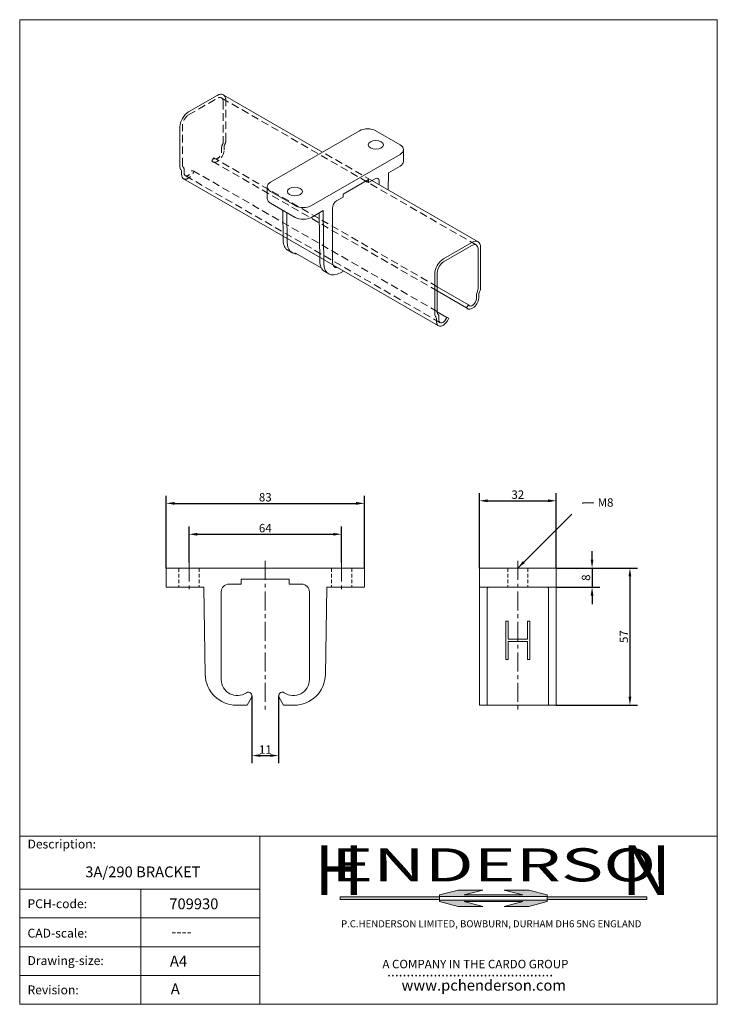
# Model space of a CAD drawing. Units: millimetres. Extents: x 148 to 439, y 78 to 488.
import ezdxf
from ezdxf.enums import TextEntityAlignment as Align

# ---------------------------------------------------------------- set-up
doc = ezdxf.new("R2010")
doc.units = ezdxf.units.MM
doc.linetypes.add('CENTER', pattern=[50.8, 31.75, -6.35, 6.35, -6.35])
doc.linetypes.add('HIDDEN2', pattern=[4.7625, 3.175, -1.5875])
doc.layers.get('0').update_dxf_attribs({"lineweight": 0})
doc.layers.get('Defpoints').update_dxf_attribs({"lineweight": 0})
for name, color, linetype, lineweight in [('CENTER', 1, 'CENTER', 0), ('Centre', 1, 'CENTER', 0), ('COMPONENT', 7, 'Continuous', 0), ('DIMENSION', 1, 'Continuous', 0), ('Hidden', 3, 'HIDDEN2', 0), ('Hidden Edges(ISO)', 7, 'Continuous', 0), ('TITLE', 5, 'Continuous', 0), ('Visible Edges(ISO)', 7, 'Continuous', 0)]:
    doc.layers.add(name, color=color, linetype=linetype, lineweight=lineweight)
doc.styles.add('Current-BSI', font='ARIAL.TTF')
doc.styles.add('PANROMAN', font='PAR_____.pfb', dxfattribs={"height": 6})
doc.styles.add('ROMANS', font='romans', dxfattribs={"height": 5})
doc.dimstyles.new('DEFAULT-ISO', dxfattribs={"dimtxt": 3.5, "dimasz": 3.5, "dimexe": 3.175, "dimexo": 0, "dimgap": 0.762, "dimtad": 1, "dimtoh": 1, "dimdec": 0, "dimrnd": 1e-08, "dimzin": 0, "dimdsep": 46, "dimtxsty": 'Current-BSI', "dimcen": 0.09, "dimdle": 10, "dimclrd": 7, "dimclre": 7, "dimclrt": 7, "dimazin": 0, "dimtfac": 1, "dimtdec": 0, "dimtmove": 0, "dimatfit": 3, "dimfxl": 3.175, "dimtolj": 1, "dimtzin": 0, "dimlwd": 25, "dimlwe": 25, "dimarcsym": 0})

# ---------------------------------------------------------------- blocks, each defined once
blk = doc.blocks.new('Header box')
at = {"layer": 'TITLE'}
for color, points in [(1, [(-97.63, 47.6), (-107.87, 47.6), (-115.59, 45.53), (-115.59, 44.95), (-70.76, 44.95), (-70.76, 45.53), (-78.49, 47.6), (-88.72, 47.6), (-81, 45.53), (-105.35, 45.53)]), (7, [(-115.59, 43.42), (-115.59, 42.84), (-107.87, 40.77), (-97.63, 40.77), (-105.35, 42.84), (-81, 42.84), (-88.72, 40.77), (-78.49, 40.77), (-70.76, 42.84), (-70.76, 43.42)])]:
    blk.add_hatch(color=color, dxfattribs=at).paths.add_polyline_path(points)
h = blk.add_hatch(color=1, dxfattribs=at)
h.paths.add_polyline_path([(-115.59, 43.67), (-115.59, 44.7), (-156.96, 44.7), (-156.96, 43.67)])
h.paths.add_polyline_path([(-70.76, 44.7), (-70.76, 43.67), (-29.39, 43.67), (-29.39, 44.7)])
at = {"layer": 'TITLE', "color": 7}
for p, q in [((-290.35, 70), (-290.35, 0)), ((-290.35, 70), (0, 70)), ((-190.35, 70), (-190.35, 0)), ((0, 70), (0, 0)), ((-190.35, 37.36), (-190.35, 64.53)), ((-290.35, 48), (-190.35, 48)), ((-240, 48), (-240, 0)), ((-115.59, 43.42), (-70.76, 43.42)), ((-115.59, 43.42), (-115.59, 42.84)), ((-107.87, 40.77), (-115.59, 42.84)), ((-81, 42.84), (-105.35, 42.84)), ((-105.35, 42.84), (-97.63, 40.77)), ((-88.72, 40.77), (-81, 42.84)), ((-70.76, 42.84), (-78.49, 40.77)), ((-70.76, 43.42), (-70.76, 42.84)), ((-97.63, 40.77), (-107.87, 40.77)), ((-78.49, 40.77), (-88.72, 40.77)), ((-88.72, 40.77), (-78.49, 40.77)), ((-290.35, 36), (-190.35, 36)), ((-290.35, 24), (-190.35, 24)), ((-290.35, 12), (-190.35, 12)), ((-290.35, 0), (0, 0)), ((-190.35, 0), (0, 0))]:
    blk.add_line(p, q, dxfattribs=at)
at = {"layer": 'TITLE', "color": 1}
for p, q in [((-115.59, 45.53), (-107.87, 47.6)), ((-115.59, 44.95), (-115.59, 45.53)), ((-107.87, 47.6), (-97.63, 47.6)), ((-97.63, 47.6), (-105.35, 45.53)), ((-105.35, 45.53), (-81, 45.53)), ((-81, 45.53), (-88.72, 47.6)), ((-88.72, 47.6), (-78.49, 47.6)), ((-78.49, 47.6), (-88.72, 47.6)), ((-78.49, 47.6), (-70.76, 45.53)), ((-70.76, 44.95), (-70.76, 45.53)), ((-115.59, 44.7), (-156.96, 44.7)), ((-156.96, 43.67), (-156.96, 44.7)), ((-115.59, 43.67), (-156.96, 43.67)), ((-115.59, 44.95), (-70.76, 44.95)), ((-115.59, 44.7), (-115.59, 43.67)), ((-29.39, 44.7), (-70.76, 44.7)), ((-70.76, 43.67), (-70.76, 44.7)), ((-29.39, 43.67), (-70.76, 43.67)), ((-29.39, 44.7), (-29.39, 43.67))]:
    blk.add_line(p, q, dxfattribs=at)
at = {"layer": 'TITLE', "color": 7, "style": 'ROMANS'}
for s, height, p in [('Description:', 3.7, (-287.1, 64.89)), ('PCH-code:', 3.7, (-287.1, 40.04)), ('CAD-scale:', 3.7, (-287.1, 27.78)), ('Drawing-size:', 3.7, (-287.1, 16.35)), ('A COMPANY IN THE CARDO GROUP', 3.5289, (-139.39, 14.99)), ('...........................................', 4.2347, (-137.42, 11.62)), ('www.pchenderson.com', 4.5, (-131.42, 5.7)), ('Revision:', 3.7, (-287.1, 4.16))]:
    blk.add_text(s, height=height, dxfattribs=at).set_placement(p)
at = {"layer": 'TITLE', "color": 7}
for s, height, style, p in [('H                 N', 20.6866, 'PANROMAN', (-93.49, 45.46)), ('P.C.HENDERSON LIMITED, BOWBURN, DURHAM DH6 5NG ENGLAND', 2.9306, 'ROMANS', (-94.1, 32.06))]:
    blk.add_text(s, height=height, dxfattribs=dict(at, style=style)).set_placement(p, align=Align.CENTER)
at = {"layer": 'TITLE', "color": 7, "style": 'PANROMAN', "width": 1.550658}
blk.add_text('ENDERSO', height=13.791, dxfattribs=at).set_placement((-160.66, 51.18), (-25.44, 51.18), align=Align.FIT)
blk = doc.blocks.new('*D2')
at = {"layer": 'Defpoints', "color": 0, "transparency": 16777216}
for p in [(291.67, 286.36), (209.17, 259.43), (291.67, 259.43)]:
    blk.add_point(p, dxfattribs=at)
at = {"layer": 'DIMENSION', "color": 7, "lineweight": 25, "transparency": 16777216}
for p, q in [((209.17, 259.43), (209.17, 289.54)), ((291.67, 259.43), (291.67, 289.54)), ((212.67, 286.36), (288.17, 286.36))]:
    blk.add_line(p, q, dxfattribs=at)
at = {"layer": 'DIMENSION', "color": 7, "transparency": 16777216}
for points in [[(212.67, 286.94), (212.67, 285.78), (209.17, 286.36)], [(288.17, 286.94), (288.17, 285.78), (291.67, 286.36)]]:
    blk.add_solid(points, dxfattribs=at)
at = {"layer": 'DIMENSION', "color": 7, "transparency": 16777216, "insert": (250.42, 288.91), "char_height": 3.5, "attachment_point": 5, "style": 'Current-BSI'}
blk.add_mtext('\\A1;83', dxfattribs=at)
blk = doc.blocks.new('*D3')
at = {"layer": 'Defpoints', "color": 0, "transparency": 16777216}
for p in [(282.17, 273.49), (218.67, 261.74), (282.17, 261.74)]:
    blk.add_point(p, dxfattribs=at)
at = {"layer": 'DIMENSION', "color": 7, "lineweight": 25, "transparency": 16777216}
for p, q in [((218.67, 261.74), (218.67, 276.67)), ((282.17, 261.74), (282.17, 276.67)), ((222.17, 273.49), (278.67, 273.49))]:
    blk.add_line(p, q, dxfattribs=at)
at = {"layer": 'DIMENSION', "color": 7, "transparency": 16777216}
for points in [[(222.17, 274.08), (222.17, 272.91), (218.67, 273.49)], [(278.67, 274.08), (278.67, 272.91), (282.17, 273.49)]]:
    blk.add_solid(points, dxfattribs=at)
at = {"layer": 'DIMENSION', "color": 7, "transparency": 16777216, "insert": (250.42, 276.04), "char_height": 3.5, "attachment_point": 5, "style": 'Current-BSI'}
blk.add_mtext('\\A1;64', dxfattribs=at)
blk = doc.blocks.new('*D4')
at = {"layer": 'Defpoints', "color": 0, "transparency": 16777216}
for p in [(371.53, 287.44), (339.53, 259.43), (371.53, 259.43)]:
    blk.add_point(p, dxfattribs=at)
at = {"layer": 'DIMENSION', "color": 7, "lineweight": 25, "transparency": 16777216}
for p, q in [((339.53, 259.43), (339.53, 290.61)), ((343.03, 287.44), (368.03, 287.44)), ((371.53, 259.43), (371.53, 290.61))]:
    blk.add_line(p, q, dxfattribs=at)
at = {"layer": 'DIMENSION', "color": 7, "transparency": 16777216}
for points in [[(343.03, 288.02), (343.03, 286.85), (339.53, 287.44)], [(368.03, 288.02), (368.03, 286.85), (371.53, 287.44)]]:
    blk.add_solid(points, dxfattribs=at)
at = {"layer": 'DIMENSION', "color": 7, "transparency": 16777216, "insert": (355.53, 289.99), "char_height": 3.5, "attachment_point": 5, "style": 'Current-BSI'}
blk.add_mtext('\\A1;32', dxfattribs=at)
blk = doc.blocks.new('*D5')
at = {"layer": 'Defpoints', "color": 0, "transparency": 16777216}
for p in [(371.53, 259.43), (371.53, 202.33), (402.18, 202.33)]:
    blk.add_point(p, dxfattribs=at)
at = {"layer": 'DIMENSION', "color": 7, "lineweight": 25, "transparency": 16777216}
for p, q in [((371.53, 259.43), (405.36, 259.43)), ((402.18, 255.93), (402.18, 205.83)), ((371.53, 202.33), (405.36, 202.33))]:
    blk.add_line(p, q, dxfattribs=at)
at = {"layer": 'DIMENSION', "color": 7, "transparency": 16777216}
for points in [[(401.6, 255.93), (402.76, 255.93), (402.18, 259.43)], [(401.6, 205.83), (402.76, 205.83), (402.18, 202.33)]]:
    blk.add_solid(points, dxfattribs=at)
at = {"layer": 'DIMENSION', "color": 7, "transparency": 16777216, "insert": (399.64, 230.88), "char_height": 3.5, "attachment_point": 5, "rotation": 90, "style": 'Current-BSI'}
blk.add_mtext('\\A1;57', dxfattribs=at)
blk = doc.blocks.new('*D6')
at = {"layer": 'Defpoints', "color": 0, "transparency": 16777216}
for p in [(244.87, 206.24), (255.97, 206.24), (255.97, 181.34)]:
    blk.add_point(p, dxfattribs=at)
at = {"layer": 'DIMENSION', "color": 7, "lineweight": 25, "transparency": 16777216}
for p, q in [((244.87, 206.24), (244.87, 178.17)), ((255.97, 206.24), (255.97, 178.17)), ((248.37, 181.34), (252.47, 181.34))]:
    blk.add_line(p, q, dxfattribs=at)
at = {"layer": 'DIMENSION', "color": 7, "transparency": 16777216}
for points in [[(248.37, 181.92), (248.37, 180.76), (244.87, 181.34)], [(252.47, 181.92), (252.47, 180.76), (255.97, 181.34)]]:
    blk.add_solid(points, dxfattribs=at)
at = {"layer": 'DIMENSION', "color": 7, "transparency": 16777216, "insert": (250.42, 183.86), "char_height": 3.5, "attachment_point": 5, "style": 'Current-BSI'}
blk.add_mtext('\\A1;11', dxfattribs=at)
blk = doc.blocks.new('*D7')
at = {"layer": 'Defpoints', "color": 0, "transparency": 16777216}
for p in [(371.53, 259.43), (371.53, 251.43), (386.43, 251.43)]:
    blk.add_point(p, dxfattribs=at)
at = {"layer": 'DIMENSION', "color": 7, "lineweight": 25, "transparency": 16777216}
for p, q in [((386.43, 262.93), (386.43, 266.43)), ((371.53, 259.43), (389.6, 259.43)), ((386.43, 259.43), (386.43, 251.43)), ((371.53, 251.43), (389.6, 251.43)), ((386.43, 247.93), (386.43, 244.43))]:
    blk.add_line(p, q, dxfattribs=at)
at = {"layer": 'DIMENSION', "color": 7, "transparency": 16777216}
for points in [[(385.84, 262.93), (387.01, 262.93), (386.43, 259.43)], [(385.84, 247.93), (387.01, 247.93), (386.43, 251.43)]]:
    blk.add_solid(points, dxfattribs=at)
at = {"layer": 'DIMENSION', "color": 7, "transparency": 16777216, "insert": (383.88, 255.43), "char_height": 3.5, "attachment_point": 5, "rotation": 90, "style": 'Current-BSI'}
blk.add_mtext('\\A1;8', dxfattribs=at)

msp = doc.modelspace()

# ---------------------------------------------------------------- linework, layer by layer
at = {"layer": 'CENTER', "linetype": 'CENTER', "ltscale": 0.25}
for p, q in [((218.67, 261.74), (218.67, 249.29)), ((282.17, 261.74), (282.17, 249.29))]:
    msp.add_line(p, q, dxfattribs=at)
at = {"layer": 'Centre', "linetype": 'CENTER', "ltscale": 0.25}
for p, q in [((250.42, 262.4), (250.42, 200.26)), ((355.53, 262.4), (355.53, 200.26))]:
    msp.add_line(p, q, dxfattribs=at)
at = {"layer": 'COMPONENT'}
for p, q in [((148.2, 77.76), (148.2, 487.76)), ((148.2, 487.76), (438.55, 487.76)), ((438.55, 77.76), (438.55, 487.76)), ((148.2, 77.76), (438.55, 77.76))]:
    msp.add_line(p, q, dxfattribs=at)
at = {"layer": 'DIMENSION', "color": 7}
msp.add_line((382.77, 286.6), (387.17, 286.6), dxfattribs=at)
at = {"layer": 'Hidden'}
for p, q in [((338.24, 393.95), (232.17, 455.19)), ((218.49, 448.15), (230.37, 455.01)), ((232.92, 453.54), (232.92, 436.88)), ((233.98, 437.5), (233.98, 454.15)), ((215.95, 427.09), (215.95, 443.74)), ((233.29, 433.55), (233.29, 434.82)), ((232.23, 434.2), (232.23, 432.93)), ((294.77, 420.78), (274.24, 432.63)), ((228.98, 430.26), (228.15, 428.98)), ((322.02, 374.79), (229.15, 428.4)), ((322.02, 376.55), (229.84, 429.77)), ((216.64, 423.93), (216.64, 425.2)), ((323.2, 361.6), (217.14, 422.83)), ((220.72, 424.69), (219.89, 425.01)), ((322.02, 366.21), (220.72, 424.69))]:
    msp.add_line(p, q, dxfattribs=at)
at = {"layer": 'Hidden', "ltscale": 0.5}
for p, q in [((214.47, 259.43), (214.47, 251.43)), ((222.87, 259.43), (222.87, 251.43)), ((277.97, 259.43), (277.97, 251.43)), ((286.37, 259.43), (286.37, 251.43)), ((351.33, 259.43), (351.33, 251.43)), ((359.73, 259.43), (359.73, 251.43))]:
    msp.add_line(p, q, dxfattribs=at)
at = {"layer": 'Hidden'}
for centre, major_axis, start_param, end_param in [((230.37, 452.07), (1.8, 3.12), 5.497787, 7.068583), ((230.37, 452.07), (2.55, 4.42), 5.497787, 6.283185), ((218.49, 445.21), (1.8, 3.12), 0.785398, 2.356194), ((234.35, 435.43), (-1.5, -2.6), 4.827001, 5.497787), ((231.86, 436.27), (-0.75, -1.3), 1.685408, 2.356194), ((234.35, 435.43), (0.75, 1.3), 1.685408, 2.356194), ((231.86, 436.27), (1.5, 2.6), 4.827001, 5.497787), ((230.53, 431.96), (-1.95, -3.38), 6.022666, 8.63938), ((230.53, 431.96), (-1.2, -2.08), 5.916134, 8.63938), ((217.01, 427.7), (-0.75, -1.3), 5.497787, 6.168573), ((214.52, 423.98), (1.5, 2.6), 5.497787, 6.168573), ((218.34, 424.91), (-1.95, -3.38), 0, 1.831316), ((218.34, 424.91), (-1.2, -2.08), 5.497787, 8.221033)]:
    msp.add_ellipse(centre, major_axis=major_axis, ratio=0.57735, start_param=start_param, end_param=end_param, dxfattribs=at)
at = {"layer": 'Hidden Edges(ISO)'}
msp.add_line((278.59, 385.62), (257.82, 397.61), dxfattribs=at)
at = {"layer": 'Visible Edges(ISO)'}
for p, q in [((230.37, 456.24), (218.49, 449.38)), ((274.24, 432.63), (232.92, 456.49)), ((214.89, 443.13), (214.89, 426.47)), ((289.59, 441.49), (252.62, 420.15)), ((296.37, 441.49), (306.56, 435.61)), ((306.56, 431.69), (269.59, 410.35)), ((307.96, 428.76), (307.96, 433.65)), ((301.67, 423.97), (306.56, 426.8)), ((215.58, 424.59), (215.58, 423.32)), ((301.56, 416.86), (301.67, 423.97)), ((257.82, 397.61), (216.39, 421.54)), ((282.77, 415.08), (293.38, 421.21)), ((292.35, 420.62), (293.38, 419.98)), ((293.38, 419.98), (296.11, 421.56)), ((293.38, 421.21), (293.38, 419.98)), ((338.99, 395.25), (294.77, 420.78)), ((297.81, 420.58), (297.81, 419.03)), ((251.22, 413.29), (251.22, 418.19)), ((252.62, 416.23), (262.8, 410.35)), ((282.77, 413.86), (282.77, 415.08)), ((252.62, 411.33), (262.8, 405.45)), ((280.04, 412.28), (282.77, 413.86)), ((257.66, 408.43), (257.85, 396.02)), ((259.35, 407.45), (259.54, 395.04)), ((269.59, 405.45), (274.48, 408.28)), ((272.81, 407.31), (273.12, 387.21)), ((274.48, 408.28), (274.82, 386.23)), ((278.34, 386.99), (278.34, 409.34)), ((324.56, 388.14), (336.44, 395)), ((336.44, 393.77), (324.56, 386.92)), ((259.86, 391.7), (261.56, 390.72)), ((262.77, 390.75), (273.73, 384.42)), ((338.99, 375.65), (338.99, 392.3)), ((340.05, 392.92), (340.05, 376.26)), ((322.45, 360.3), (278.59, 385.62)), ((275.14, 382.88), (276.84, 381.9)), ((281.71, 382.38), (282.95, 383.1)), ((320.95, 365.24), (320.95, 381.89)), ((322.02, 382.51), (322.02, 365.85)), ((335.05, 369.03), (322.02, 376.55)), ((334.21, 367.74), (322.02, 374.79)), ((339.36, 373.58), (339.36, 372.31)), ((334.21, 367.74), (335.05, 369.03)), ((338.3, 371.7), (338.3, 372.97)), ((325.95, 363.77), (322.02, 366.05)), ((321.64, 362.08), (321.64, 363.35)), ((322.7, 363.96), (322.7, 362.7)), ((325.95, 363.77), (326.79, 363.46)), ((209.17, 259.43), (215.57, 259.43)), ((209.17, 259.43), (209.17, 251.43)), ((285.27, 259.43), (215.57, 259.43)), ((291.67, 259.43), (285.27, 259.43)), ((291.67, 251.43), (291.67, 259.43)), ((345.93, 259.43), (339.53, 259.43)), ((339.53, 251.43), (339.53, 259.43)), ((365.13, 259.43), (345.93, 259.43)), ((365.13, 259.43), (371.53, 259.43)), ((371.53, 251.43), (371.53, 259.43)), ((240.42, 252.73), (240.42, 254.73)), ((240.42, 254.73), (260.42, 254.73)), ((260.42, 254.73), (260.42, 252.73)), ((209.17, 251.43), (215.57, 251.43)), ((215.57, 251.43), (224.79, 251.43)), ((224.79, 251.43), (225.42, 215.1)), ((235.27, 252.73), (240.42, 252.73)), ((260.42, 252.73), (265.57, 252.73)), ((275.42, 215.1), (276.05, 251.43)), ((276.05, 251.43), (285.27, 251.43)), ((291.67, 251.43), (285.27, 251.43)), ((345.93, 251.43), (339.53, 251.43)), ((339.53, 215.1), (339.53, 251.43)), ((342.73, 215.1), (342.73, 250.73)), ((365.13, 251.43), (345.93, 251.43)), ((365.13, 251.43), (371.53, 251.43)), ((368.33, 215.1), (368.33, 250.73)), ((371.53, 215.1), (371.53, 251.43)), ((232.07, 213.03), (232.07, 249.53)), ((268.77, 249.53), (268.77, 213.03)), ((350.53, 237.33), (350.53, 221.33)), ((351.53, 237.33), (350.53, 237.33)), ((351.53, 229.83), (351.53, 237.33)), ((359.53, 237.33), (359.53, 229.83)), ((360.53, 237.33), (359.53, 237.33)), ((360.53, 221.33), (360.53, 237.33)), ((359.53, 229.83), (351.53, 229.83)), ((351.53, 228.83), (359.53, 228.83)), ((351.53, 221.33), (351.53, 228.83)), ((359.53, 228.83), (359.53, 221.33)), ((350.53, 221.33), (351.53, 221.33)), ((359.53, 221.33), (360.53, 221.33)), ((339.53, 215.1), (339.53, 202.33)), ((342.73, 215.1), (342.73, 202.39)), ((368.33, 215.1), (368.33, 202.39)), ((371.53, 215.1), (371.53, 202.33)), ((242.84, 202.33), (244.67, 205.49)), ((256.17, 205.49), (257.99, 202.33)), ((238.42, 202.33), (242.84, 202.33)), ((238.57, 202.33), (238.74, 202.33)), ((257.99, 202.33), (262.42, 202.33)), ((262.1, 202.33), (262.19, 202.33)), ((262.19, 202.33), (262.27, 202.33)), ((342.76, 202.33), (339.53, 202.33)), ((342.73, 202.31), (342.73, 202.39)), ((368.31, 202.33), (342.76, 202.33)), ((371.53, 202.33), (368.31, 202.33))]:
    msp.add_line(p, q, dxfattribs=at)
at = {"layer": 'Visible Edges(ISO)', "flags": 128}
for points in [[(342.73, 250.73), (342.74, 250.79), (342.74, 250.84), (342.75, 250.89), (342.76, 250.93), (342.78, 250.98), (342.8, 251.02), (342.82, 251.06), (342.84, 251.1), (342.86, 251.13), (342.88, 251.16), (342.91, 251.2), (342.94, 251.23), (342.97, 251.25), (343, 251.28), (343.03, 251.31), (343.07, 251.33), (343.11, 251.35), (343.15, 251.37), (343.19, 251.39), (343.23, 251.4), (343.28, 251.41), (343.33, 251.42), (343.38, 251.43), (343.43, 251.43)], [(368.33, 250.73), (368.33, 250.79), (368.33, 250.84), (368.32, 250.89), (368.3, 250.93), (368.29, 250.98), (368.27, 251.02), (368.25, 251.06), (368.23, 251.1), (368.21, 251.13), (368.18, 251.16), (368.16, 251.2), (368.13, 251.23), (368.1, 251.25), (368.07, 251.28), (368.03, 251.31), (368, 251.33), (367.96, 251.35), (367.92, 251.37), (367.88, 251.39), (367.84, 251.4), (367.79, 251.41), (367.74, 251.42), (367.69, 251.43), (367.63, 251.43)], [(342.73, 202.39), (342.73, 202.38), (342.73, 202.38), (342.73, 202.37), (342.73, 202.37), (342.73, 202.36), (342.74, 202.36), (342.74, 202.36), (342.74, 202.35), (342.74, 202.35), (342.74, 202.35), (342.74, 202.34), (342.74, 202.34), (342.74, 202.34), (342.74, 202.34), (342.74, 202.34), (342.74, 202.34), (342.74, 202.33), (342.74, 202.33), (342.74, 202.33), (342.74, 202.33), (342.75, 202.33), (342.75, 202.33), (342.76, 202.33), (342.76, 202.33)], [(342.73, 202.39), (342.73, 202.38), (342.73, 202.38), (342.73, 202.37), (342.73, 202.37), (342.73, 202.36), (342.74, 202.36), (342.74, 202.36), (342.74, 202.35), (342.74, 202.35), (342.74, 202.35), (342.74, 202.34), (342.74, 202.34), (342.74, 202.34), (342.74, 202.34), (342.74, 202.34), (342.74, 202.34), (342.74, 202.33), (342.74, 202.33), (342.74, 202.33), (342.74, 202.33), (342.75, 202.33), (342.75, 202.33), (342.76, 202.33), (342.76, 202.33)], [(342.77, 202.32), (342.74, 202.33), (342.73, 202.31)], [(368.33, 202.31), (368.32, 202.33), (368.3, 202.32)], [(368.33, 202.39), (368.33, 202.38), (368.33, 202.38), (368.33, 202.37), (368.33, 202.37), (368.33, 202.36), (368.33, 202.36), (368.33, 202.36), (368.33, 202.35), (368.33, 202.35), (368.33, 202.35), (368.33, 202.34), (368.33, 202.34), (368.33, 202.34), (368.33, 202.34), (368.33, 202.34), (368.33, 202.34), (368.33, 202.33), (368.33, 202.33), (368.33, 202.33), (368.33, 202.33), (368.32, 202.33), (368.32, 202.33), (368.31, 202.33), (368.31, 202.33)], [(368.33, 202.39), (368.33, 202.38), (368.33, 202.38), (368.33, 202.37), (368.33, 202.37), (368.33, 202.36), (368.33, 202.36), (368.33, 202.36), (368.33, 202.35), (368.33, 202.35), (368.33, 202.35), (368.33, 202.34), (368.33, 202.34), (368.33, 202.34), (368.33, 202.34), (368.33, 202.34), (368.33, 202.34), (368.33, 202.33), (368.33, 202.33), (368.33, 202.33), (368.33, 202.33), (368.32, 202.33), (368.32, 202.33), (368.31, 202.33), (368.31, 202.33)]]:
    msp.add_lwpolyline(points, dxfattribs=at)
at = {"layer": 'Visible Edges(ISO)'}
for centre, radius, start, end in [((235.27, 249.53), 3.2, 90, 180), ((265.57, 249.53), 3.2, 0, 90), ((238.42, 215.33), 13, 181, 270), ((262.42, 215.33), 13, 270, 359), ((238.77, 213.03), 6.7, 180, 304.1233), ((262.07, 213.03), 6.7, 235.8767, 0), ((243.37, 206.24), 1.5, 330, 124.1233), ((257.47, 206.24), 1.5, 55.8767, 210)]:
    msp.add_arc(centre, radius, start, end, dxfattribs=at)
for centre, major_axis, start_param, end_param in [((230.37, 452.07), (2.55, 4.42), 0, 0.785398), ((218.49, 445.21), (-2.55, -4.42), 3.926991, 5.497787), ((292.98, 439.53), (4.8, 0), 0.785398, 2.356194), ((303.16, 433.65), (4.8, 0), 5.497787, 7.068583), ((217.01, 427.7), (-1.5, -2.6), 5.497787, 6.168573), ((303.16, 428.76), (4.8, 0), 5.497787, 6.283185), ((214.52, 423.98), (0.75, 1.3), 5.497787, 6.168573), ((218.34, 424.91), (-1.95, -3.38), 5.497787, 6.283185), ((256.02, 418.19), (-4.8, 0), 5.497787, 7.068583), ((296.11, 419.6), (1.2, 2.08), 5.497787, 7.068583), ((256.02, 413.29), (-4.8, 0), 0, 0.785398), ((266.2, 412.31), (-4.8, 0), 0.785398, 2.356194), ((280.04, 410.32), (1.2, 2.08), 0.785398, 2.356194), ((266.2, 407.41), (-4.8, 0), 0.785398, 2.356194), ((264.74, 400.14), (-4.87, -8.44), 5.51524, 6.283185), ((266.44, 399.16), (-4.87, -8.44), 5.51524, 6.644266), ((336.44, 390.83), (2.55, 4.42), 5.497787, 7.068583), ((336.44, 390.83), (1.8, 3.12), 5.497787, 7.068583), ((280.01, 391.32), (-4.87, -8.44), 5.51524, 6.283185), ((281.71, 390.34), (-4.87, -8.44), 5.51524, 7.068583), ((281.9, 389.04), (-2.51, -4.35), 5.497787, 6.689468), ((324.56, 383.98), (2.55, 4.42), 0.785398, 2.356194), ((324.56, 383.98), (-1.8, -3.12), 3.926991, 5.497787), ((340.42, 374.19), (1.5, 2.6), 1.685408, 2.356194), ((337.93, 375.04), (0.75, 1.3), 4.827001, 5.497787), ((340.42, 374.19), (-0.75, -1.3), 4.827001, 5.497787), ((337.93, 375.04), (-1.5, -2.6), 1.685408, 2.356194), ((336.6, 370.72), (-1.95, -3.38), 6.022666, 8.63938), ((336.6, 370.72), (-1.2, -2.08), 5.916134, 8.63938), ((323.08, 366.46), (-1.5, -2.6), 5.497787, 6.168573), ((323.08, 366.46), (-0.75, -1.3), 5.497787, 6.168573), ((320.58, 362.74), (1.5, 2.6), 5.497787, 6.168573), ((320.58, 362.74), (0.75, 1.3), 5.497787, 6.168573), ((324.4, 363.68), (-1.95, -3.38), 5.497787, 8.114501), ((324.4, 363.68), (-1.2, -2.08), 5.497787, 8.221033)]:
    msp.add_ellipse(centre, major_axis=major_axis, ratio=0.57735, start_param=start_param, end_param=end_param, dxfattribs=at)
for centre in [(296.43, 435.64), (262.75, 416.2)]:
    msp.add_ellipse(centre, major_axis=(3.15, 0), ratio=0.57735, dxfattribs=at)

# ---------------------------------------------------------------- block references
msp.add_blockref('Header box', (438.55, 77.76))

# ---------------------------------------------------------------- texts
at = {"color": 7}
msp.add_text('3A/290 BRACKET', height=4.5, dxfattribs=at).set_placement((175.48, 130.65))
at = {"color": 7, "style": 'ROMANS'}
for s, p in [('709930', (210.46, 117.34)), ('----', (211.28, 105.82)), ('A4', (210.72, 93.48)), ('A', (211.1, 81.95))]:
    msp.add_text(s, height=4.5, dxfattribs=at).set_placement(p)
at = {"layer": 'DIMENSION', "insert": (388.78, 288.47), "char_height": 3.5, "width": 28.6293, "attachment_point": 1, "style": 'ROMANS'}
msp.add_mtext('{\\fArial|b0|i0|c0|p34;\\C7;M8}', dxfattribs=at)

# ---------------------------------------------------------------- dimensions: what is measured, and where the dimension line sits
at = {"layer": 'DIMENSION'}
for base, p1, p2, picture, middle in [((291.66852931, 286.36017181), (209.16852931, 259.43098047), (291.66852931, 259.43098047), '*D2', (250.41852931, 288.91037099)), ((371.53, 287.44), (339.53, 259.43), (371.53, 259.43), '*D4', (355.53, 289.99)), ((282.16852931, 273.49383419), (218.66852931, 261.74487446), (282.16852931, 261.74487446), '*D3', (250.41852931, 276.04283965))]:
    dim = msp.add_linear_dim(base=base, p1=p1, p2=p2, dimstyle='DEFAULT-ISO', dxfattribs=at)
    dim.commit()
    dim.dimension.update_dxf_attribs({"geometry": picture, "text_midpoint": middle})
at = {"layer": 'DIMENSION', "color": 0}
dim = msp.add_linear_dim(base=(386.43, 251.43), p1=(371.53, 259.43), p2=(371.53, 251.43), angle=90, dimstyle='DEFAULT-ISO', dxfattribs=at)
dim.commit()
dim.dimension.update_dxf_attribs({"geometry": '*D7', "text_midpoint": (383.88, 255.43)})
at = {"layer": 'DIMENSION'}
dim = msp.add_linear_dim(base=(402.18, 202.33), p1=(371.53, 259.43), p2=(371.53, 202.33), angle=90, dimstyle='DEFAULT-ISO', dxfattribs=at)
dim.commit()
dim.dimension.update_dxf_attribs({"geometry": '*D5', "text_midpoint": (399.64, 230.88)})
at = {"layer": 'DIMENSION', "color": 0}
dim = msp.add_linear_dim(base=(255.97, 181.34), p1=(244.87, 206.24), p2=(255.97, 206.24), dimstyle='DEFAULT-ISO', dxfattribs=at)
dim.commit()
dim.dimension.update_dxf_attribs({"geometry": '*D6', "text_midpoint": (250.42, 183.86)})

# ---------------------------------------------------------------- leaders
at = {"layer": 'CENTER', "linetype": 'CENTER'}
msp.add_leader([(355.53, 259.43), (382.77, 286.6)], dimstyle='DEFAULT-ISO', override={"dimgap": 0.762, "dimtad": 0}, dxfattribs=at)

doc.saveas('drawing.dxf')
